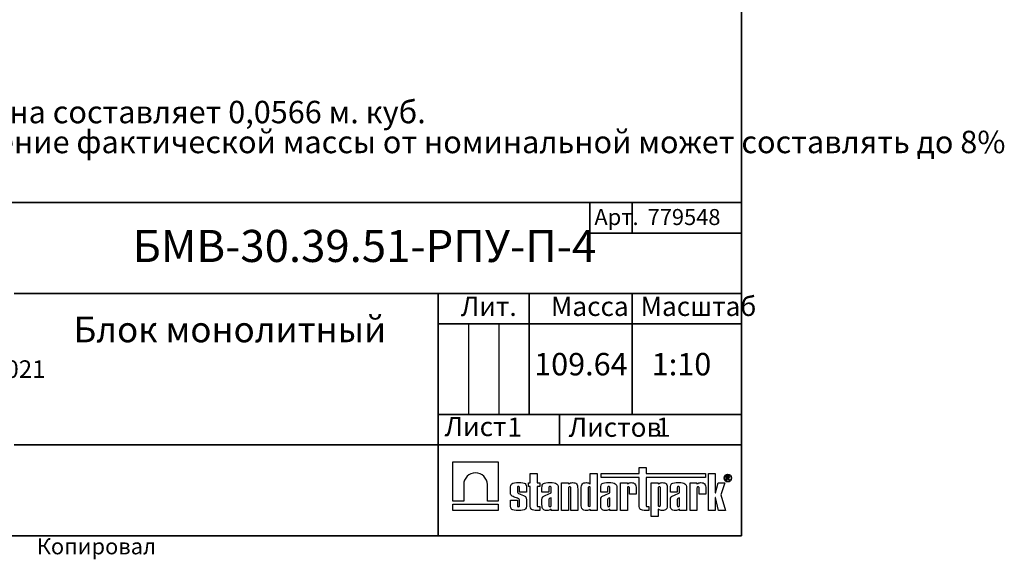
# Model space of a CAD drawing. Units: millimetres. Extents: x 8 to 458, y 1 to 291.
# Drawn here: x 296 to 458, y 1 to 90 of the extents above; entities that cross this region are included whole.
import ezdxf

# ---------------------------------------------------------------- set-up
doc = ezdxf.new("R2010")
doc.units = ezdxf.units.MM
doc.layers.add('FORMAT', color=7, linetype='Continuous')
doc.styles.add('SLDTEXTSTYLE0', font='TXT', dxfattribs={"width": 0.7, "bigfont": 'bigfont'})
doc.styles.add('SLDTEXTSTYLE1', font='TXT', dxfattribs={"width": 0.7})

# ---------------------------------------------------------------- blocks, each defined once
blk = doc.blocks.new('SW_NOTE_0')
at = {"layer": 'FORMAT', "color": 0, "char_height": 3.7042, "attachment_point": 1, "style": 'SLDTEXTSTYLE0'}
for s, insert in [('1. Объем полимербетона составляет 0,0566 м. куб.', (12.04, 4.76)), ('2. Допустимое отклонение фактической массы от номинальной может составлять до 8%', (12.04, -0.18))]:
    blk.add_mtext(s, dxfattribs=dict(at, insert=insert))
blk = doc.blocks.new('SW_NOTE_0_1')
at = {"layer": 'FORMAT', "color": 0, "insert": (18.39, 5.44), "char_height": 4.2333, "attachment_point": 2, "style": 'SLDTEXTSTYLE0'}
blk.add_mtext('Блок монолитный', dxfattribs=at)

msp = doc.modelspace()

# ---------------------------------------------------------------- linework, layer by layer
at = {"layer": 'FORMAT', "color": 7, "lineweight": 35}
for p, q in [((415, 291), (415, 5)), ((294.9999, 45), (414.9999, 45)), ((364.9999, 5), (364.9999, 45)), ((379.9999, 45), (379.9999, 25.0448)), ((396.9999, 45), (396.9999, 25.0448)), ((364.9999, 40), (414.9999, 40)), ((384.9999, 20.0224), (384.9999, 25)), ((384.9999, 25), (414.9999, 25)), ((384.9999, 20.0224), (384.9999, 25)), ((295, 20), (415, 20)), ((20, 5), (415, 5)), ((230, 5), (415, 5))]:
    msp.add_line(p, q, dxfattribs=at)
at = {"layer": 'FORMAT', "lineweight": 35}
for p, q in [((230, 60), (415, 60)), ((390, 54.9328), (390, 59.8408)), ((397, 59.8369), (397, 54.9328)), ((397, 54.9328), (390, 54.9328)), ((397, 54.9328), (415, 54.9328)), ((384.9999, 25), (364.9999, 25))]:
    msp.add_line(p, q, dxfattribs=at)
at = {"layer": 'FORMAT'}
for p, q in [((369.9999, 40), (369.9999, 25)), ((374.9758, 40), (374.9758, 25))]:
    msp.add_line(p, q, dxfattribs=at)
at = {"layer": 'FORMAT', "color": 96, "lineweight": 25}
for p, q in [((367.3867, 17.1852), (374.8867, 17.1852)), ((367.3867, 10.6852), (367.3867, 17.1852)), ((374.8867, 17.1852), (374.8867, 10.6852)), ((398.126, 16.2928), (399.261, 16.2928)), ((398.126, 15.2513), (398.126, 16.2928)), ((399.261, 16.2928), (399.261, 15.2513)), ((380.164, 15.2513), (381.299, 15.2513)), ((380.164, 13.7454), (380.164, 15.2513)), ((381.299, 15.2513), (381.299, 13.7454)), ((390.0675, 15.2513), (391.2167, 15.2513)), ((390.0675, 13.5483), (390.0675, 15.2513)), ((391.2167, 15.2513), (391.2167, 9.1852)), ((391.8429, 14.618), (391.8429, 15.2513)), ((391.8429, 15.2513), (398.126, 15.2513)), ((399.261, 15.2513), (409.0788, 15.2513)), ((409.0788, 15.2513), (409.0788, 14.618)), ((409.5754, 15.2513), (410.6536, 15.2513)), ((409.5754, 9.1852), (409.5754, 15.2513)), ((410.6536, 15.2513), (410.6536, 12.0846)), ((412.4712, 14.1653), (412.4712, 14.8714)), ((412.4712, 14.8714), (412.7137, 14.8714)), ((412.7146, 14.7758), (412.5852, 14.7758)), ((412.5852, 14.7758), (412.5852, 14.5626)), ((369.1867, 13.4352), (369.1867, 10.6852)), ((373.0867, 10.6852), (373.0867, 13.4352)), ((379.8518, 13.112), (379.8518, 13.7454)), ((379.8518, 13.7454), (380.164, 13.7454)), ((380.164, 13.112), (379.8518, 13.112)), ((380.164, 10.1), (380.164, 13.112)), ((381.299, 13.7454), (381.753, 13.7454)), ((381.753, 13.112), (381.299, 13.112)), ((381.299, 13.112), (381.299, 10.0156)), ((381.753, 13.7454), (381.753, 13.112)), ((385.3424, 9.1852), (385.3424, 13.7454)), ((385.3424, 13.7454), (386.4916, 13.7454)), ((386.4916, 13.7454), (386.4916, 13.5483)), ((398.126, 14.618), (391.8429, 14.618)), ((395.0332, 9.1852), (395.0332, 13.7454)), ((395.0332, 13.7454), (396.1823, 13.7454)), ((396.1823, 13.7454), (396.1823, 13.5483)), ((398.126, 10.1), (398.126, 14.618)), ((409.0788, 14.618), (399.261, 14.618)), ((399.261, 14.618), (399.261, 10.0156)), ((400.1265, 8.1524), (400.1265, 13.7454)), ((400.1265, 13.7454), (401.2757, 13.7454)), ((401.2757, 13.7454), (401.2757, 13.5483)), ((406.5392, 9.1852), (406.5392, 13.7454)), ((406.5392, 13.7454), (407.6742, 13.7454)), ((407.6742, 13.7454), (407.6742, 13.5483)), ((410.7104, 12.0846), (411.1644, 13.7454)), ((411.1644, 13.7454), (412.2426, 13.7454)), ((412.2426, 13.7454), (411.6326, 11.7468)), ((412.5852, 14.1653), (412.4712, 14.1653)), ((412.5852, 14.5626), (412.7235, 14.5626)), ((412.652, 14.4652), (412.5852, 14.4652)), ((412.5852, 14.4652), (412.5852, 14.1653)), ((412.9251, 14.1653), (412.8625, 14.2767)), ((413.0644, 14.1653), (412.9251, 14.1653)), ((412.9783, 14.3034), (413.0644, 14.1653)), ((376.8867, 12.2253), (376.8867, 12.8164)), ((378.0358, 11.1979), (377.4967, 11.3949)), ((378.0358, 12.915), (378.0358, 12.3097)), ((378.3905, 12.2112), (378.3905, 12.915)), ((379.5397, 12.2112), (378.3905, 12.2112)), ((378.4898, 11.8875), (379.0573, 11.6482)), ((379.5397, 12.7461), (379.5397, 12.2112)), ((382.0935, 12.2112), (382.0935, 12.8868)), ((383.2427, 12.2112), (382.0935, 12.2112)), ((382.6468, 11.6623), (383.6115, 12.0564)), ((383.2427, 12.9009), (383.2427, 12.2112)), ((383.6115, 12.0564), (383.6115, 12.9009)), ((384.7607, 12.8868), (384.7607, 9.1852)), ((386.4916, 12.8727), (386.4916, 9.1852)), ((386.8605, 9.1852), (386.8605, 12.8727)), ((387.9955, 12.7038), (387.9955, 9.1852)), ((388.5637, 10.2267), (388.5637, 12.7038)), ((389.7128, 12.8587), (389.7128, 10.0578)), ((390.0675, 10.0578), (390.0675, 12.8587)), ((391.7842, 12.2112), (391.7842, 12.8868)), ((392.9334, 12.2112), (391.7842, 12.2112)), ((392.3375, 11.6623), (393.2881, 12.0564)), ((392.9334, 12.9009), (392.9334, 12.2112)), ((393.2881, 12.0564), (393.2881, 12.9009)), ((394.4515, 12.8868), (394.4515, 9.1852)), ((396.1823, 12.8727), (396.1823, 9.1852)), ((396.537, 11.8875), (396.537, 12.8727)), ((397.6295, 11.8875), (396.537, 11.8875)), ((397.6295, 12.7038), (397.6295, 11.8875)), ((401.2757, 12.8587), (401.2757, 10.0719)), ((401.6304, 10.0719), (401.6304, 12.8587)), ((402.7795, 12.7038), (402.7795, 10.2267)), ((403.2761, 12.2112), (403.2761, 12.8868)), ((404.4253, 12.2112), (403.2761, 12.2112)), ((403.8294, 11.6623), (404.7942, 12.0564)), ((404.4253, 12.9009), (404.4253, 12.2112)), ((404.7942, 12.0564), (404.7942, 12.9009)), ((405.9434, 12.8868), (405.9434, 9.1852)), ((407.6742, 12.8727), (407.6742, 9.1852)), ((408.0431, 11.8875), (408.0431, 12.8727)), ((409.1356, 11.8875), (408.0431, 11.8875)), ((409.1356, 12.7038), (409.1356, 11.8875)), ((410.6536, 12.0846), (410.7104, 12.0846)), ((411.6326, 11.7468), (412.3845, 9.1852)), ((369.1867, 10.6852), (367.3867, 10.6852)), ((367.3867, 10.1852), (374.8867, 10.1852)), ((367.3867, 9.1852), (367.3867, 10.1852)), ((374.8867, 10.6852), (373.0867, 10.6852)), ((374.8867, 10.1852), (374.8867, 9.1852)), ((376.8867, 10.8601), (378.0358, 10.8601)), ((376.8867, 10.1845), (376.8867, 10.8601)), ((378.0358, 10.8601), (378.0358, 10.0156)), ((378.3905, 10.0156), (378.3905, 10.8178)), ((379.5397, 10.9023), (379.5397, 10.1845)), ((381.6111, 9.8045), (381.753, 9.8045)), ((381.753, 9.8045), (381.753, 9.1711)), ((382.0935, 10.1845), (382.0935, 10.9586)), ((383.2427, 10.9727), (383.2427, 10.9164)), ((383.2427, 10.9164), (383.2427, 10.0297)), ((383.6115, 11.2823), (383.4129, 11.1979)), ((383.6115, 10.0297), (383.6115, 11.2823)), ((391.7842, 10.1845), (391.7842, 10.9586)), ((392.9334, 10.9727), (392.9334, 10.9164)), ((392.9334, 10.9164), (392.9334, 10.0297)), ((393.2881, 11.2823), (393.1037, 11.1979)), ((393.2881, 10.0297), (393.2881, 11.2823)), ((399.5732, 9.8045), (399.715, 9.8045)), ((399.715, 9.8045), (399.715, 9.1711)), ((403.2761, 10.1845), (403.2761, 10.9586)), ((404.4253, 10.9727), (404.4253, 10.9164)), ((404.4253, 10.9164), (404.4253, 10.0297)), ((404.7942, 11.2823), (404.5955, 11.1979)), ((404.7942, 10.0297), (404.7942, 11.2823)), ((410.7104, 11.3386), (410.6536, 11.3386)), ((410.6536, 11.3386), (410.6536, 9.1852)), ((411.2069, 9.1852), (410.7104, 11.3386)), ((374.8867, 9.1852), (367.3867, 9.1852)), ((381.753, 9.1711), (381.2848, 9.1711)), ((383.6115, 9.1852), (383.6115, 9.3682)), ((384.7607, 9.1852), (383.6115, 9.1852)), ((386.4916, 9.1852), (385.3424, 9.1852)), ((387.9955, 9.1852), (386.8605, 9.1852)), ((390.0675, 9.1852), (390.0675, 9.3682)), ((391.2167, 9.1852), (390.0675, 9.1852)), ((393.2881, 9.1852), (393.2881, 9.3682)), ((394.4515, 9.1852), (393.2881, 9.1852)), ((396.1823, 9.1852), (395.0332, 9.1852)), ((399.715, 9.1711), (399.2469, 9.1711)), ((401.2757, 8.1524), (400.1265, 8.1524)), ((401.2757, 9.3822), (401.2757, 8.1524)), ((404.7942, 9.1852), (404.7942, 9.3682)), ((405.9434, 9.1852), (404.7942, 9.1852)), ((407.6742, 9.1852), (406.5392, 9.1852)), ((410.6536, 9.1852), (409.5754, 9.1852)), ((412.3845, 9.1852), (411.2069, 9.1852))]:
    msp.add_line(p, q, dxfattribs=at)
at = {"layer": 'FORMAT', "color": 96, "lineweight": 35}
msp.add_circle((412.7592, 14.5279), 0.6, dxfattribs=at)
at = {"layer": 'FORMAT', "color": 96, "lineweight": 25}
msp.add_arc((371.1367, 13.4352), 1.95, 0, 180, dxfattribs=at)
for points, degree in [([(412.7137, 14.8714), (412.7969, 14.8714), (412.8568, 14.8651), (412.894, 14.8521)], 3), ([(412.8292, 14.7636), (412.8084, 14.7719), (412.7704, 14.7758), (412.7146, 14.7758)], 3), ([(412.8773, 14.7268), (412.8658, 14.7431), (412.8497, 14.7556), (412.8292, 14.7636)], 3), ([(412.8586, 14.5923), (412.8827, 14.6119), (412.8948, 14.638), (412.8948, 14.6707)], 3), ([(412.8948, 14.6707), (412.8948, 14.6914), (412.8889, 14.7102), (412.8773, 14.7268)], 3), ([(412.894, 14.8521), (412.9311, 14.839), (412.9605, 14.8161), (412.9827, 14.7838)], 3), ([(413.0157, 14.6802), (413.0157, 14.6285), (412.9973, 14.5837), (412.9605, 14.5454)], 3), ([(412.9827, 14.7838), (413.0047, 14.7511), (413.0157, 14.7167), (413.0157, 14.6802)], 3), ([(376.8867, 12.8164), (376.8867, 13.2105), (376.9718, 13.4639), (377.142, 13.5905)], 3), ([(377.142, 13.5905), (377.3123, 13.7172), (377.6953, 13.7735), (378.277, 13.7735)], 3), ([(378.0784, 13.0979), (378.05, 13.0557), (378.0358, 12.9994), (378.0358, 12.915)], 3), ([(378.2061, 13.1401), (378.1493, 13.1401), (378.1068, 13.1261), (378.0784, 13.0979)], 3), ([(378.348, 13.0838), (378.3196, 13.1261), (378.277, 13.1401), (378.2061, 13.1401)], 3), ([(378.277, 13.7735), (378.802, 13.7735), (379.1425, 13.7172), (379.3127, 13.6046)], 3), ([(378.3905, 12.915), (378.3905, 12.9994), (378.3763, 13.0557), (378.348, 13.0838)], 3), ([(379.3127, 13.6046), (379.4688, 13.4779), (379.5397, 13.1964), (379.5397, 12.7461)], 3), ([(382.0935, 12.8868), (382.0935, 13.2527), (382.1786, 13.492), (382.3488, 13.6046)], 3), ([(382.3488, 13.6046), (382.5333, 13.7172), (382.888, 13.7735), (383.4271, 13.7735)], 3), ([(383.2852, 13.0838), (383.2568, 13.0416), (383.2427, 12.9853), (383.2427, 12.9009)], 3), ([(383.4271, 13.1401), (383.3562, 13.1401), (383.3136, 13.112), (383.2852, 13.0838)], 3), ([(383.4271, 13.7735), (383.9662, 13.7735), (384.3351, 13.7172), (384.5054, 13.5905)], 3), ([(383.569, 13.0838), (383.5406, 13.112), (383.4838, 13.1401), (383.4271, 13.1401)], 3), ([(383.6115, 12.9009), (383.6115, 12.9994), (383.5973, 13.0557), (383.569, 13.0838)], 3), ([(384.5054, 13.5905), (384.6756, 13.4779), (384.7607, 13.2387), (384.7607, 12.8868)], 3), ([(386.4916, 13.5483), (386.5909, 13.6187), (386.6902, 13.675), (386.8037, 13.7172)], 3), ([(386.5342, 13.0416), (386.5058, 13.0135), (386.4916, 12.9572), (386.4916, 12.8727)], 3), ([(386.676, 13.0838), (386.6051, 13.0838), (386.5625, 13.0698), (386.5342, 13.0416)], 3), ([(386.8179, 13.0416), (386.7895, 13.0698), (386.7328, 13.0838), (386.676, 13.0838)], 3), ([(386.8037, 13.7172), (386.9172, 13.7594), (387.0307, 13.7735), (387.1442, 13.7735)], 3), ([(386.8605, 12.8727), (386.8605, 12.9572), (386.8463, 13.0135), (386.8179, 13.0416)], 3), ([(387.1442, 13.7735), (387.4564, 13.7735), (387.6834, 13.7031), (387.811, 13.5624)], 3), ([(387.811, 13.5624), (387.9387, 13.4076), (387.9955, 13.1261), (387.9955, 12.7038)], 3), ([(388.5637, 12.7038), (388.5637, 13.1261), (388.6346, 13.4076), (388.7623, 13.5624)], 3), ([(388.7623, 13.5624), (388.89, 13.7031), (389.117, 13.7735), (389.4291, 13.7735)], 3), ([(389.4291, 13.7735), (389.5426, 13.7735), (389.6561, 13.7594), (389.7696, 13.7172)], 3), ([(389.7554, 13.0275), (389.727, 12.9994), (389.7128, 12.9431), (389.7128, 12.8587)], 3), ([(389.8973, 13.0838), (389.8263, 13.0838), (389.7838, 13.0698), (389.7554, 13.0275)], 3), ([(389.7696, 13.7172), (389.8831, 13.675), (389.9824, 13.6187), (390.0675, 13.5483)], 3), ([(390.0392, 13.0416), (390.0108, 13.0698), (389.954, 13.0838), (389.8973, 13.0838)], 3), ([(390.0675, 12.8587), (390.0675, 12.9572), (390.0675, 13.0135), (390.0392, 13.0416)], 3), ([(391.7842, 12.8868), (391.7842, 13.2527), (391.8693, 13.492), (392.0396, 13.6046)], 3), ([(392.0396, 13.6046), (392.2098, 13.7172), (392.5645, 13.7735), (393.1037, 13.7735)], 3), ([(392.976, 13.0838), (392.9476, 13.0416), (392.9334, 12.9853), (392.9334, 12.9009)], 3), ([(393.1037, 13.1401), (393.0469, 13.1401), (393.0043, 13.112), (392.976, 13.0838)], 3), ([(393.1037, 13.7735), (393.657, 13.7735), (394.0117, 13.7172), (394.1819, 13.5905)], 3), ([(393.2455, 13.0838), (393.2172, 13.112), (393.1746, 13.1401), (393.1037, 13.1401)], 3), ([(393.2881, 12.9009), (393.2881, 12.9994), (393.2739, 13.0557), (393.2455, 13.0838)], 3), ([(394.1819, 13.5905), (394.3663, 13.4779), (394.4515, 13.2387), (394.4515, 12.8868)], 3), ([(396.1823, 13.5483), (396.2675, 13.6187), (396.3668, 13.675), (396.4803, 13.7172)], 3), ([(396.2249, 13.0416), (396.1965, 13.0135), (396.1823, 12.9572), (396.1823, 12.8727)], 3), ([(396.3526, 13.0838), (396.2958, 13.0838), (396.2533, 13.0698), (396.2249, 13.0416)], 3), ([(396.4945, 13.0416), (396.4661, 13.0698), (396.4235, 13.0838), (396.3526, 13.0838)], 3), ([(396.4803, 13.7172), (396.5938, 13.7594), (396.7073, 13.7735), (396.8066, 13.7735)], 3), ([(396.537, 12.8727), (396.537, 12.9572), (396.5228, 13.0135), (396.4945, 13.0416)], 3), ([(396.8066, 13.7735), (397.1045, 13.7735), (397.3174, 13.7031), (397.445, 13.5483)], 3), ([(397.445, 13.5483), (397.5727, 13.4076), (397.6295, 13.1261), (397.6295, 12.7038)], 3), ([(401.2757, 13.5483), (401.375, 13.6187), (401.4743, 13.675), (401.5878, 13.7172)], 3), ([(401.3182, 13.0275), (401.2899, 12.9994), (401.2757, 12.9431), (401.2757, 12.8587)], 3), ([(401.4601, 13.0838), (401.3892, 13.0838), (401.3466, 13.0698), (401.3182, 13.0275)], 3), ([(401.5736, 13.0416), (401.5452, 13.0698), (401.5169, 13.0838), (401.4601, 13.0838)], 3), ([(401.6304, 12.9572), (401.6304, 12.9853), (401.6162, 13.0135), (401.5736, 13.0416)], 3), ([(401.5878, 13.7172), (401.7013, 13.7594), (401.8148, 13.7735), (401.9283, 13.7735)], 3), ([(401.9283, 13.7735), (402.2404, 13.7735), (402.4532, 13.7031), (402.5809, 13.5624)], 3), ([(402.5809, 13.5624), (402.7228, 13.4076), (402.7795, 13.1261), (402.7795, 12.7038)], 3), ([(403.2761, 12.8868), (403.2761, 13.2527), (403.3612, 13.492), (403.5457, 13.6046)], 3), ([(403.5457, 13.6046), (403.7159, 13.7172), (404.0706, 13.7735), (404.6097, 13.7735)], 3), ([(404.4679, 13.0838), (404.4395, 13.0416), (404.4253, 12.9853), (404.4253, 12.9009)], 3), ([(404.6097, 13.1401), (404.5388, 13.1401), (404.4962, 13.112), (404.4679, 13.0838)], 3), ([(404.6097, 13.7735), (405.1489, 13.7735), (405.5177, 13.7172), (405.688, 13.5905)], 3), ([(404.7516, 13.0838), (404.7232, 13.112), (404.6807, 13.1401), (404.6097, 13.1401)], 3), ([(404.7942, 12.9009), (404.7942, 12.9994), (404.78, 13.0557), (404.7516, 13.0838)], 3), ([(405.688, 13.5905), (405.8582, 13.4779), (405.9434, 13.2387), (405.9434, 12.8868)], 3), ([(407.6742, 13.5483), (407.7736, 13.6187), (407.8729, 13.675), (407.9864, 13.7172)], 3), ([(407.7168, 13.0416), (407.6884, 13.0135), (407.6742, 12.9572), (407.6742, 12.8727)], 3), ([(407.8587, 13.0838), (407.7877, 13.0838), (407.7452, 13.0698), (407.7168, 13.0416)], 3), ([(408.0006, 13.0416), (407.9722, 13.0698), (407.9296, 13.0838), (407.8587, 13.0838)], 3), ([(407.9864, 13.7172), (408.0999, 13.7594), (408.1992, 13.7735), (408.3127, 13.7735)], 3), ([(408.0431, 12.8727), (408.0431, 12.9572), (408.0289, 13.0135), (408.0006, 13.0416)], 3), ([(408.3127, 13.7735), (408.6106, 13.7735), (408.8234, 13.7031), (408.9369, 13.5483)], 3), ([(408.9369, 13.5483), (409.0646, 13.4076), (409.1356, 13.1261), (409.1356, 12.7038)], 3), ([(412.7434, 14.4409), (412.7226, 14.4572), (412.6921, 14.4652), (412.652, 14.4652)], 3), ([(412.7235, 14.5626), (412.7895, 14.5626), (412.8346, 14.5727), (412.8586, 14.5923)], 3), ([(412.8625, 14.2767), (412.8132, 14.364), (412.7737, 14.4189), (412.7434, 14.4409)], 3), ([(412.9605, 14.5454), (412.9236, 14.5071), (412.8747, 14.4857), (412.8138, 14.4809)], 3), ([(412.8138, 14.4809), (412.8387, 14.4706), (412.8589, 14.4581), (412.8738, 14.4435)], 3), ([(412.8738, 14.4435), (412.9023, 14.4156), (412.937, 14.369), (412.9783, 14.3034)], 3), ([(377.0143, 11.6905), (376.9292, 11.789), (376.8867, 11.972), (376.8867, 12.2253)], 3), ([(377.4967, 11.3949), (377.2697, 11.4934), (377.1137, 11.5779), (377.0143, 11.6905)], 3), ([(378.0358, 12.3097), (378.0358, 12.1409), (378.1635, 12.0142), (378.4047, 11.9157)], 3), ([(378.4047, 11.9157), (378.4331, 11.9016), (378.4615, 11.8875), (378.4898, 11.8875)], 3), ([(379.0573, 11.6482), (379.2418, 11.5779), (379.3695, 11.4934), (379.4404, 11.3949)], 3), ([(379.4404, 11.3949), (379.5113, 11.2964), (379.5397, 11.1275), (379.5397, 10.9023)], 3), ([(382.0935, 10.9586), (382.0935, 11.1416), (382.136, 11.2823), (382.2212, 11.3808)], 3), ([(382.2212, 11.3808), (382.3063, 11.4793), (382.4482, 11.5638), (382.6468, 11.6623)], 3), ([(391.7842, 10.9586), (391.7842, 11.1416), (391.8268, 11.2823), (391.8977, 11.3808)], 3), ([(391.8977, 11.3808), (391.9828, 11.4793), (392.1247, 11.5638), (392.3375, 11.6623)], 3), ([(401.6304, 12.915), (401.6304, 12.9431), (401.6304, 12.9572)], 2), ([(401.6304, 12.8587), (401.6304, 12.8868), (401.6304, 12.9009), (401.6304, 12.915)], 3), ([(403.2761, 10.9586), (403.2761, 11.1416), (403.3187, 11.2823), (403.4038, 11.3808)], 3), ([(403.4038, 11.3808), (403.4889, 11.4793), (403.6308, 11.5638), (403.8294, 11.6623)], 3), ([(377.1278, 9.3259), (376.9718, 9.4526), (376.8867, 9.7341), (376.8867, 10.1845)], 3), ([(378.3196, 11.043), (378.2628, 11.0853), (378.1777, 11.1416), (378.0358, 11.1979)], 3), ([(378.0358, 10.0156), (378.0358, 9.9311), (378.05, 9.8748), (378.0784, 9.8467)], 3), ([(378.0784, 9.8467), (378.1068, 9.8045), (378.1493, 9.7904), (378.2061, 9.7904)], 3), ([(378.2061, 9.7904), (378.277, 9.7904), (378.3196, 9.8045), (378.348, 9.8326)], 3), ([(378.3905, 10.8178), (378.3905, 10.9164), (378.3763, 11.0008), (378.3196, 11.043)], 3), ([(378.348, 9.8326), (378.3763, 9.8608), (378.3905, 9.9171), (378.3905, 10.0156)], 3), ([(379.5397, 10.1845), (379.5397, 9.7341), (379.4688, 9.4385), (379.2985, 9.3259)], 3), ([(380.391, 9.34), (380.2349, 9.4385), (380.164, 9.706), (380.164, 10.1)], 3), ([(381.299, 10.0156), (381.299, 9.9311), (381.3273, 9.8748), (381.3699, 9.8467)], 3), ([(381.3699, 9.8467), (381.4125, 9.8185), (381.4976, 9.8045), (381.6111, 9.8045)], 3), ([(382.2779, 9.3682), (382.1502, 9.5089), (382.0935, 9.7763), (382.0935, 10.1845)], 3), ([(383.2852, 11.1134), (383.2568, 11.0712), (383.2427, 11.029), (383.2427, 10.9727)], 3), ([(383.2427, 10.0297), (383.2427, 9.9452), (383.2568, 9.8748), (383.2852, 9.8467)], 3), ([(383.4129, 11.1979), (383.3562, 11.1838), (383.3136, 11.1416), (383.2852, 11.1134)], 3), ([(383.2852, 9.8467), (383.3136, 9.8045), (383.3703, 9.7904), (383.4413, 9.7904)], 3), ([(383.4413, 9.7904), (383.498, 9.7904), (383.5406, 9.8045), (383.569, 9.8326)], 3), ([(383.569, 9.8326), (383.5973, 9.8748), (383.6115, 9.9311), (383.6115, 10.0297)], 3), ([(388.7623, 9.3822), (388.6346, 9.523), (388.5637, 9.8045), (388.5637, 10.2267)], 3), ([(389.7128, 10.0578), (389.7128, 9.9874), (389.727, 9.9171), (389.7554, 9.8889)], 3), ([(389.7554, 9.8889), (389.7696, 9.8608), (389.8122, 9.8467), (389.8831, 9.8467)], 3), ([(389.8831, 9.8467), (389.954, 9.8467), (389.9966, 9.8608), (390.025, 9.903)], 3), ([(390.025, 9.903), (390.0533, 9.9311), (390.0675, 9.9874), (390.0675, 10.0578)], 3), ([(391.9687, 9.3682), (391.841, 9.5089), (391.7842, 9.7763), (391.7842, 10.1845)], 3), ([(392.976, 11.1134), (392.9476, 11.0712), (392.9334, 11.029), (392.9334, 10.9727)], 3), ([(392.9334, 10.0297), (392.9334, 9.9452), (392.9476, 9.8748), (392.976, 9.8467)], 3), ([(393.1037, 11.1979), (393.0469, 11.1838), (393.0043, 11.1416), (392.976, 11.1134)], 3), ([(392.976, 9.8467), (393.0043, 9.8045), (393.0469, 9.7904), (393.1178, 9.7904)], 3), ([(393.1178, 9.7904), (393.1888, 9.7904), (393.2313, 9.8045), (393.2597, 9.8326)], 3), ([(393.2597, 9.8326), (393.2739, 9.8748), (393.2881, 9.9311), (393.2881, 10.0297)], 3), ([(398.353, 9.34), (398.197, 9.4385), (398.126, 9.706), (398.126, 10.1)], 3), ([(399.261, 10.0156), (399.261, 9.9311), (399.2894, 9.8748), (399.332, 9.8467)], 3), ([(399.332, 9.8467), (399.3745, 9.8185), (399.4597, 9.8045), (399.5732, 9.8045)], 3), ([(401.2757, 10.0719), (401.2757, 9.9874), (401.2899, 9.9311), (401.3182, 9.8889)], 3), ([(401.3182, 9.8889), (401.3466, 9.8608), (401.3892, 9.8467), (401.4601, 9.8467)], 3), ([(401.4601, 9.8467), (401.5169, 9.8467), (401.5594, 9.8608), (401.602, 9.903)], 3), ([(401.602, 9.903), (401.6162, 9.9311), (401.6304, 9.9874), (401.6304, 10.0719)], 3), ([(402.7795, 10.2267), (402.7795, 9.8185), (402.7228, 9.5371), (402.5951, 9.3822)], 3), ([(403.4605, 9.3682), (403.347, 9.5089), (403.2761, 9.7763), (403.2761, 10.1845)], 3), ([(404.4679, 11.1134), (404.4395, 11.0712), (404.4253, 11.029), (404.4253, 10.9727)], 3), ([(404.4253, 10.0297), (404.4253, 9.9452), (404.4395, 9.8748), (404.4679, 9.8467)], 3), ([(404.5955, 11.1979), (404.5388, 11.1838), (404.4962, 11.1416), (404.4679, 11.1134)], 3), ([(404.4679, 9.8467), (404.4962, 9.8045), (404.553, 9.7904), (404.6239, 9.7904)], 3), ([(404.6239, 9.7904), (404.6807, 9.7904), (404.7232, 9.8045), (404.7516, 9.8326)], 3), ([(404.7516, 9.8326), (404.78, 9.8748), (404.7942, 9.9311), (404.7942, 10.0297)], 3), ([(378.1919, 9.157), (377.6528, 9.157), (377.2981, 9.2133), (377.1278, 9.3259)], 3), ([(379.2985, 9.3259), (379.1425, 9.2133), (378.7736, 9.157), (378.1919, 9.157)], 3), ([(381.2848, 9.1711), (380.845, 9.1711), (380.547, 9.2274), (380.391, 9.34)], 3), ([(382.9022, 9.157), (382.6042, 9.157), (382.4056, 9.2274), (382.2779, 9.3682)], 3), ([(383.2852, 9.2133), (383.1575, 9.1711), (383.0298, 9.157), (382.9022, 9.157)], 3), ([(383.6115, 9.3682), (383.5122, 9.2978), (383.3987, 9.2415), (383.2852, 9.2133)], 3), ([(389.4149, 9.157), (389.1028, 9.157), (388.89, 9.2415), (388.7623, 9.3822)], 3), ([(389.7696, 9.2133), (389.6561, 9.1852), (389.5426, 9.157), (389.4149, 9.157)], 3), ([(390.0675, 9.3682), (389.9824, 9.3119), (389.8831, 9.2556), (389.7696, 9.2133)], 3), ([(392.5929, 9.157), (392.295, 9.157), (392.0822, 9.2274), (391.9687, 9.3682)], 3), ([(392.9618, 9.2133), (392.8483, 9.1711), (392.7206, 9.157), (392.5929, 9.157)], 3), ([(393.2881, 9.3682), (393.1888, 9.2978), (393.0895, 9.2415), (392.9618, 9.2133)], 3), ([(399.2469, 9.1711), (398.807, 9.1711), (398.5091, 9.2274), (398.353, 9.34)], 3), ([(401.5878, 9.2133), (401.4743, 9.2556), (401.375, 9.2978), (401.2757, 9.3822)], 3), ([(401.9567, 9.157), (401.829, 9.157), (401.7013, 9.1711), (401.5878, 9.2133)], 3), ([(402.5951, 9.3822), (402.4674, 9.2274), (402.2546, 9.157), (401.9567, 9.157)], 3), ([(404.0848, 9.157), (403.801, 9.157), (403.5882, 9.2274), (403.4605, 9.3682)], 3), ([(404.4679, 9.2133), (404.3402, 9.1711), (404.2267, 9.157), (404.0848, 9.157)], 3), ([(404.7942, 9.3682), (404.6949, 9.2978), (404.5814, 9.2415), (404.4679, 9.2133)], 3)]:
    msp.add_open_spline(points, degree=degree, dxfattribs=at)

# ---------------------------------------------------------------- block references
at = {"layer": 'FORMAT'}
msp.add_blockref('SW_NOTE_0', (225.7563, 72.0483), dxfattribs=at)
at = {"layer": 'FORMAT', "color": 7}
msp.add_blockref('SW_NOTE_0_1', (312.2155, 35.7353), dxfattribs=at)

# ---------------------------------------------------------------- texts
at = {"layer": 'FORMAT'}
for s, insert, char_height, attachment_point, style in [('Арт.', (390.745, 58.9505), 2.64583, 1, 'SLDTEXTSTYLE0'), ('779548', (405.5385, 58.946), 2.64583, 2, 'SLDTEXTSTYLE1'), ('11.06.2021', (290.2743, 33.9634), 2.91042, 2, 'SLDTEXTSTYLE1')]:
    msp.add_mtext(s, dxfattribs=dict(at, insert=insert, char_height=char_height, attachment_point=attachment_point, style=style))
at = {"layer": 'FORMAT', "color": 7}
for s, insert, char_height, attachment_point, style in [('БМВ-30.39.51-РПУ-П-4', (352.7978, 55.4927), 5.291667, 2, 'SLDTEXTSTYLE0'), ('Лит.', (368.7142, 44.4625), 3.175, 1, 'SLDTEXTSTYLE0'), ('Масса', (383.5882, 44.4625), 3.175, 1, 'SLDTEXTSTYLE0'), ('Масштаб', (398.3773, 44.4625), 3.175, 1, 'SLDTEXTSTYLE0'), ('109.64', (388.5227, 35.18), 3.70417, 2, 'SLDTEXTSTYLE1'), ('1:10', (405.1204, 35.18), 3.70417, 2, 'SLDTEXTSTYLE1'), ('Лист', (366.0328, 24.6171), 3.175, 1, 'SLDTEXTSTYLE0'), ('1', (376.3841, 24.5221), 3.175, 1, 'SLDTEXTSTYLE1'), ('Листов', (386.5043, 24.5053), 3.175, 1, 'SLDTEXTSTYLE0'), ('1', (400.9089, 24.5053), 3.175, 1, 'SLDTEXTSTYLE1'), ('Копировал', (298.746, 4.5774), 2.64583, 1, 'SLDTEXTSTYLE0')]:
    msp.add_mtext(s, dxfattribs=dict(at, insert=insert, char_height=char_height, attachment_point=attachment_point, style=style))

doc.saveas('drawing.dxf')
